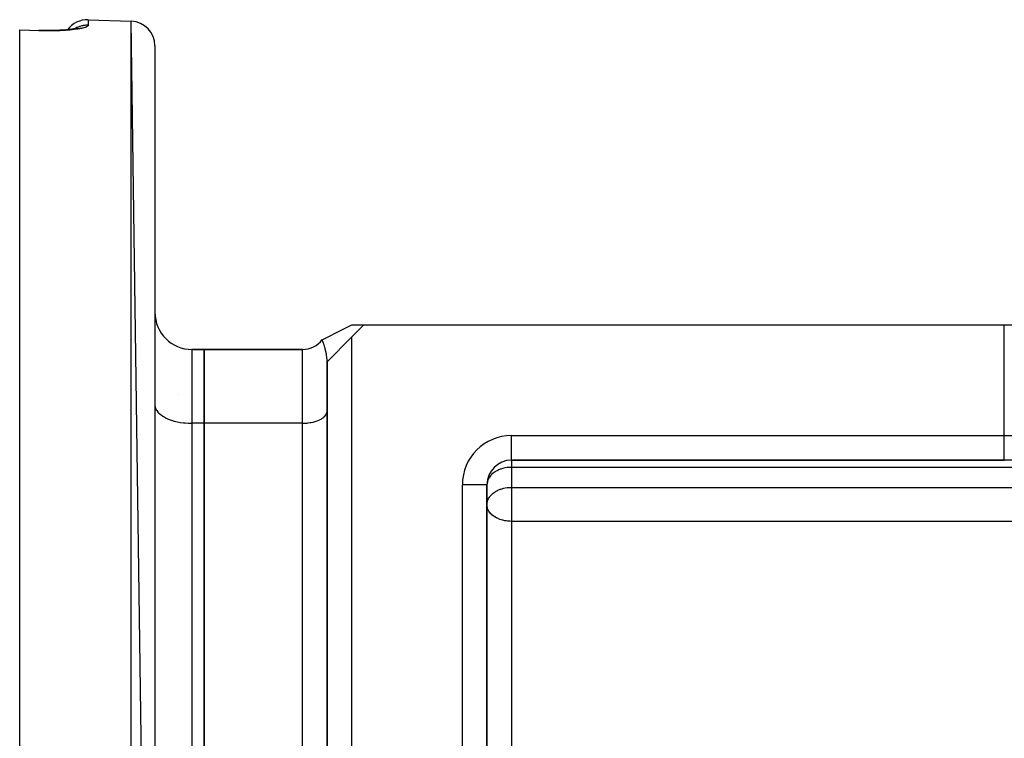
# Model space of a CAD drawing. Units: millimetres. Extents: x 24 to 1152, y -656 to 273.
# Drawn here: x 638 to 718, y -118 to -60 of the extents above; entities that cross this region are included whole.
import ezdxf

# ---------------------------------------------------------------- set-up
doc = ezdxf.new("R2010")
doc.units = ezdxf.units.MM
doc.linetypes.add('DASHED', pattern=[9.652, 8.128, -1.524])
doc.layers.add('nevidi', color=4, linetype='DASHED')

msp = doc.modelspace()

# ---------------------------------------------------------------- linework, layer by layer
at = {"color": 2}
for p, q in [((643.57, -60), (647.07, -60.123)), ((643.57, -60), (647.07, -60.123)), ((638, -60.818), (639.569, -60.872)), ((638, -60.848), (638, -60.818)), ((638, -198.764), (638, -60.848)), ((649, -197.49), (647.07, -60.123)), ((649, -62.121), (649, -197.49)), ((666, -84.806), (664.99, -85.816)), ((665.017, -84.806), (665.005, -84.806)), ((665.017, -84.806), (666, -84.806)), ((666, -84.806), (718.072, -84.806)), ((718.072, -84.806), (722.402, -84.806)), ((664.99, -85.816), (663, -87.806)), ((652, -86.806), (653, -86.806)), ((653, -86.806), (652, -86.806)), ((653, -86.806), (661.01, -86.806)), ((653, -92.806), (653, -86.806)), ((661.01, -86.806), (653, -86.806)), ((653, -86.806), (653, -92.806)), ((663, -87.806), (663, -129.391)), ((663, -129.391), (663, -87.806)), ((650.935, -90.433), (650.936, -90.433)), ((649, -91.306), (649.003, -91.376)), ((662.998, -91.858), (663, -91.811)), ((653, -123.806), (653, -92.806)), ((653, -92.806), (653, -123.806)), ((678, -95.806), (718.072, -95.806)), ((718.072, -95.806), (678, -95.806)), ((720.67, -95.806), (718.072, -95.806)), ((649, -96.433), (649.003, -96.433)), ((662.998, -96.433), (663, -96.433)), ((676, -129.391), (676, -97.806)), ((676, -97.806), (676, -129.391)), ((676, -99.432), (676.002, -99.365)), ((649.003, -102.306), (649, -102.306))]:
    msp.add_line(p, q, dxfattribs=at)
for points in [[(642.708, -60.689), (642.604, -60.711), (642.489, -60.733), (642.364, -60.754), (642.228, -60.774), (642.084, -60.792), (641.932, -60.81), (641.772, -60.825), (641.604, -60.839), (641.427, -60.852), (641.244, -60.863), (641.057, -60.872), (640.865, -60.879), (640.668, -60.884), (640.467, -60.887), (640.261, -60.887), (640.053, -60.886), (639.844, -60.883), (639.633, -60.877), (639.569, -60.875)], [(641.598, -60.84), (641.768, -60.826), (641.891, -60.814)], [(642.717, -60.671), (642.651, -60.694), (642.575, -60.716), (642.508, -60.732)], [(639.569, -60.872), (639.569, -60.873), (639.569, -60.875)], [(662.608, -86.021), (663.088, -85.778), (663.812, -85.413), (664.536, -85.048), (665.017, -84.806)], [(663, -87.806), (662.994, -87.626), (662.982, -87.478), (662.982, -87.477), (662.947, -87.22), (662.941, -87.19), (662.929, -87.12), (662.914, -87.047), (662.852, -86.776), (662.841, -86.733), (662.831, -86.697), (662.818, -86.648), (662.749, -86.418), (662.72, -86.328), (662.716, -86.317), (662.716, -86.316), (662.659, -86.155), (662.637, -86.094), (662.633, -86.085), (662.608, -86.021), (662.603, -86.009), (662.603, -86.008)]]:
    msp.add_lwpolyline(points, dxfattribs=at)
for centre, radius, start, end in [((643.5, -61.999), 2, 88, 143.64817), ((647, -62.121), 2, 0, 88), ((652, -83.806), 3, 180, 270), ((661.01, -84.816), 1.99, 270, 323.18749), ((678, -97.806), 2, 90, 180)]:
    msp.add_arc(centre, radius, start, end, dxfattribs=at)
at = {"layer": 'nevidi', "color": 7, "linetype": 'Continuous'}
for p, q in [((643.57, -60), (643.57, -60.452)), ((647.07, -199.489), (647.07, -60.123)), ((718.072, -93.806), (718.072, -84.806)), ((664.99, -85.816), (664.99, -129.391)), ((652, -86.806), (652, -92.806)), ((661.01, -92.806), (661.01, -86.806)), ((652, -92.806), (652, -123.806)), ((653, -92.806), (652, -92.806)), ((661.01, -92.806), (653, -92.806)), ((661.01, -123.806), (661.01, -92.806)), ((678, -93.806), (718.072, -93.806)), ((678, -95.806), (678, -93.806)), ((718.072, -93.806), (722.402, -93.806)), ((718.072, -95.806), (718.072, -93.806)), ((678, -95.806), (678, -96.392)), ((727, -96.392), (678, -96.392)), ((678, -96.392), (678, -98.018)), ((674, -129.391), (674, -97.806)), ((676, -97.806), (674, -97.806)), ((678, -98.018), (807, -98.018)), ((678, -98.018), (678, -99.432)), ((678, -99.432), (678, -100.782)), ((678, -100.782), (678, -123.028)), ((803.004, -100.782), (678, -100.782))]:
    msp.add_line(p, q, dxfattribs=at)
for points in [[(639.57, -60.902), (638.785, -60.875), (638, -60.848)], [(643.57, -60.453), (643.569, -60.461), (643.562, -60.481), (643.558, -60.489), (643.541, -60.509), (643.533, -60.517), (643.506, -60.537), (643.494, -60.545), (643.457, -60.565), (643.442, -60.573), (643.394, -60.594), (643.376, -60.601), (643.318, -60.622), (643.296, -60.629), (643.229, -60.649), (643.204, -60.656), (643.128, -60.676), (643.099, -60.683), (643.014, -60.702), (642.983, -60.709), (642.889, -60.727), (642.854, -60.734), (642.751, -60.752), (642.713, -60.758), (642.602, -60.775), (642.561, -60.781), (642.442, -60.797), (642.399, -60.803), (642.274, -60.818), (642.228, -60.823), (642.096, -60.836), (642.048, -60.841), (641.909, -60.854), (641.859, -60.858), (641.713, -60.869), (641.66, -60.873), (641.51, -60.882), (641.455, -60.885), (641.3, -60.894), (641.244, -60.896), (641.085, -60.902), (641.028, -60.904), (640.865, -60.909), (640.807, -60.911), (640.64, -60.914), (640.58, -60.914), (640.41, -60.916), (640.349, -60.916), (640.176, -60.915), (640.115, -60.914), (639.941, -60.912), (639.88, -60.911), (639.705, -60.906), (639.643, -60.905), (639.57, -60.902)], [(643.57, -60.452), (643.559, -60.452), (643.41, -60.453), (643.38, -60.455), (643.301, -60.461), (643.158, -60.48), (643.125, -60.486), (643.048, -60.503), (642.911, -60.539), (642.876, -60.55), (642.801, -60.576), (642.673, -60.629), (642.637, -60.646), (642.566, -60.681), (642.468, -60.737)], [(639.57, -60.902), (639.57, -60.89), (639.57, -60.886), (639.57, -60.879), (639.569, -60.872)], [(649.003, -91.376), (649.027, -91.507), (649.049, -91.576), (649.108, -91.704), (649.148, -91.771), (649.24, -91.894), (649.298, -91.958), (649.422, -92.073), (649.497, -92.133), (649.651, -92.239), (649.741, -92.293), (649.922, -92.388), (650.026, -92.435), (650.23, -92.517), (650.346, -92.557), (650.57, -92.625), (650.696, -92.657), (650.936, -92.708), (651.069, -92.732), (651.321, -92.767), (651.459, -92.781), (651.718, -92.799), (651.859, -92.804), (652, -92.806)], [(661.01, -92.806), (661.103, -92.805), (661.197, -92.801), (661.369, -92.79), (661.46, -92.78), (661.627, -92.757), (661.716, -92.741), (661.875, -92.707), (661.958, -92.686), (662.107, -92.641), (662.184, -92.614), (662.32, -92.56), (662.389, -92.528), (662.508, -92.466), (662.568, -92.43), (662.67, -92.36), (662.72, -92.32), (662.802, -92.243), (662.841, -92.201), (662.902, -92.12), (662.929, -92.075), (662.967, -91.99), (662.982, -91.944), (662.998, -91.858)], [(678, -96.392), (677.905, -96.393), (677.867, -96.394), (677.676, -96.41), (677.638, -96.414), (677.482, -96.44), (677.38, -96.462), (677.284, -96.486), (677.131, -96.532), (677.082, -96.55), (677.078, -96.551), (676.897, -96.626), (676.876, -96.636), (676.684, -96.741), (676.67, -96.75), (676.654, -96.76), (676.494, -96.875), (676.47, -96.895), (676.371, -96.985), (676.331, -97.026), (676.287, -97.076), (676.199, -97.191), (676.177, -97.224), (676.136, -97.293), (676.099, -97.367), (676.057, -97.472), (676.036, -97.541), (676.033, -97.551), (676.003, -97.725)], [(676.002, -99.365), (676.005, -99.332), (676.033, -99.177), (676.035, -99.167), (676.07, -99.06), (676.099, -98.993), (676.136, -98.919), (676.199, -98.817), (676.214, -98.795), (676.287, -98.702), (676.331, -98.652), (676.446, -98.542), (676.47, -98.521), (676.494, -98.501), (676.671, -98.375), (676.684, -98.367), (676.791, -98.305), (676.876, -98.262), (676.897, -98.252), (677.081, -98.176), (677.13, -98.158), (677.283, -98.111), (677.369, -98.09), (677.379, -98.087), (677.483, -98.066), (677.64, -98.041), (677.678, -98.036), (677.869, -98.021), (677.906, -98.019), (678, -98.018)], [(678, -100.782), (677.863, -100.779), (677.812, -100.776), (677.664, -100.763), (677.548, -100.747), (677.461, -100.732), (677.385, -100.716), (677.291, -100.694), (677.256, -100.685), (677.05, -100.62), (677.047, -100.619), (676.844, -100.533), (676.82, -100.522), (676.787, -100.505), (676.639, -100.421), (676.615, -100.405), (676.444, -100.279), (676.439, -100.276), (676.434, -100.271), (676.281, -100.122), (676.268, -100.107), (676.209, -100.032), (676.16, -99.961), (676.126, -99.903), (676.072, -99.79), (676.067, -99.779), (676.033, -99.675), (676.018, -99.612), (676.004, -99.519), (676, -99.432)]]:
    msp.add_lwpolyline(points, dxfattribs=at)
msp.add_arc((678, -97.806), 4, 90, 180, dxfattribs=at)

doc.saveas('drawing.dxf')
